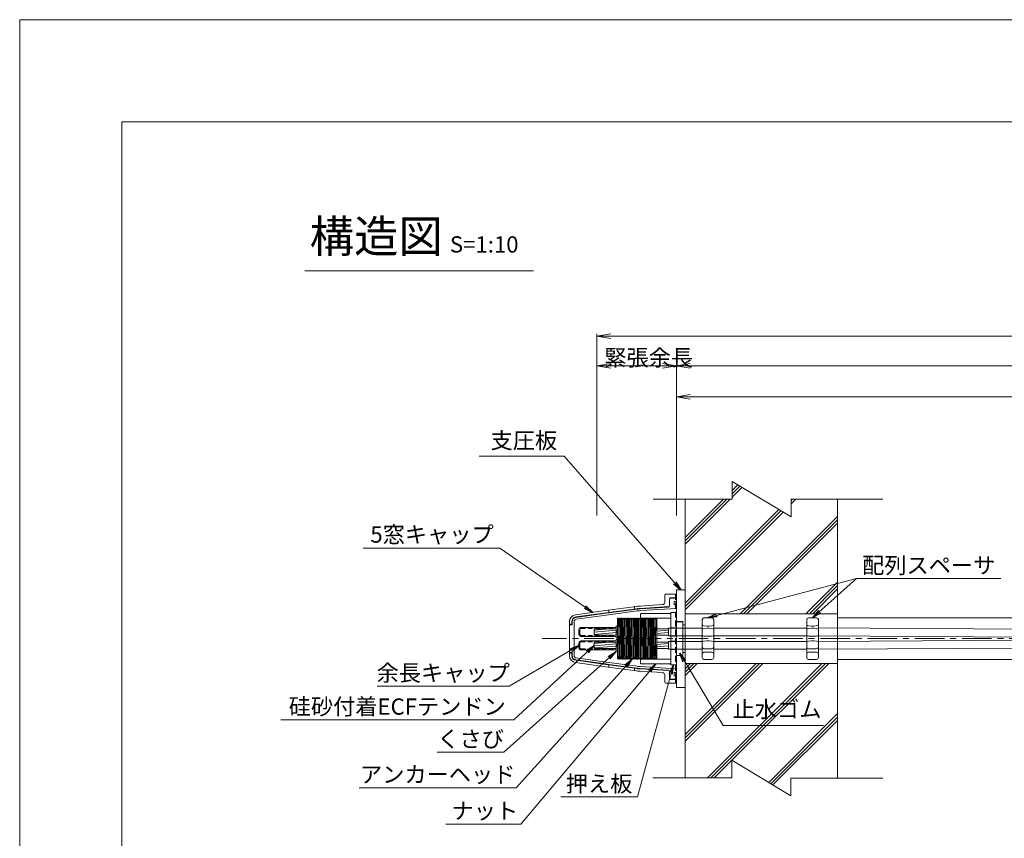
# Model space of a CAD drawing. Units: millimetres. Extents: x 0 to 1297, y 0 to 594.
# Drawn here: x 0 to 212, y 418 to 594 of the extents above; entities that cross this region are included whole.
import ezdxf
from ezdxf.enums import TextEntityAlignment as Align

# ---------------------------------------------------------------- set-up
doc = ezdxf.new("R2010")
doc.units = ezdxf.units.MM
for name, pattern in [('CENTER', [101.6, 63.5, -12.7, 12.7, -12.7]), ('DASHED', [1.5, 1, -0.5]), ('HIDDEN', [19.05, 12.7, -6.35])]:
    doc.linetypes.add(name, pattern=pattern)
doc.layers.get('Defpoints').update_dxf_attribs({"lineweight": 13})
for name, color, linetype, lineweight in [('C-TTL', 2, 'Continuous', 18), ('D-BMK', 2, 'CENTER', 13), ('D-BYP', 5, 'Continuous', 13), ('D-STR', 1, 'Continuous', 18), ('D-STR-DIM', 7, 'Continuous', 13), ('D-STR-HTXT', 7, 'Continuous', 13), ('D-STR-MTXT', 7, 'Continuous', 13), ('D-STR-STR1', 1, 'Continuous', 18), ('D-STR-STR5', 6, 'Continuous', 13), ('D-STR-STR6', 4, 'Continuous', 18), ('D-STR-TXT', 7, 'Continuous', 13), ('D-STR1', 1, 'Continuous', 13), ('D-STR2', 4, 'Continuous', 13)]:
    doc.layers.add(name, color=color, linetype=linetype, lineweight=lineweight)
doc.layers.add('C-TTL2', color=2, linetype='Continuous', lineweight=18, plot=False)
doc.styles.add('MSG', font='MS Gothic.ttf')
doc.styles.get("Standard").update_dxf_attribs({"font": 'arial.ttf'})
doc.styles.add('YOKO_GOTHIC', font='MS Gothic.ttf')
doc.dimstyles.new('DIM5', dxfattribs={"dimscale": 0, "dimtxt": 3.5, "dimasz": 1, "dimexe": 0.5, "dimexo": 0.5, "dimgap": 0.5, "dimtad": 1, "dimdec": 0, "dimlfac": 5, "dimzin": 0, "dimdsep": 46, "dimtxsty": 'MSG', "dimblk": 'ehd5-4 _OPEN', "dimcen": 0.09, "dimclrd": 256, "dimclre": 256, "dimadec": 0, "dimazin": 0, "dimtfac": 1, "dimtdec": 0, "dimtmove": 2, "dimatfit": 3, "dimldrblk": 'ehd5-4 _OPEN', "dimfxl": 1, "dimtolj": 1, "dimtzin": 0, "dimlwd": -1, "dimlwe": -1, "dimarcsym": 0})
pattern_1 = [(5, (-0.6, 0), (-0.0415079, 0.47443772), [])]

# ---------------------------------------------------------------- blocks, each defined once
blk = doc.blocks.new('ehd5-4 _OPEN')
at = {"color": 0, "linetype": 'ByBlock', "lineweight": -2}
for p, q in [((-1, 0.166667), (0, 0)), ((-1, -0.166667), (0, 0)), ((0, 0), (-1, 0))]:
    blk.add_line(p, q, dxfattribs=at)
blk = doc.blocks.new('ehd5-4 conc')
at = {"layer": 'D-BYP', "ltscale": 0.05}
h = blk.add_hatch(dxfattribs=at)
h.set_pattern_fill('JIS_RC_10', color=256)
h.paths.add_polyline_path([(175.96, 490.8), (165.98, 490.81), (165.98, 486.99), (153.28, 494.64), (153.28, 490.82), (143.18, 490.82), (143.18, 466.15), (175.96, 466.15)])
h.paths.add_polyline_path([(175.96, 455.45), (143.18, 455.45), (143.18, 430.82), (153.22, 430.82), (153.22, 434.64), (165.92, 426.99), (165.92, 430.81), (175.96, 430.8)])
for p, q in [((153.28, 494.64), (153.28, 490.82)), ((153.28, 494.64), (165.98, 486.99)), ((136.26, 490.83), (153.28, 490.82)), ((143.18, 490.82), (143.18, 430.8)), ((165.98, 490.81), (185.73, 490.8)), ((165.98, 490.81), (165.98, 486.99)), ((175.96, 490.8), (175.96, 430.8)), ((153.22, 434.64), (153.22, 430.82)), ((153.22, 434.64), (165.92, 426.99)), ((136.2, 430.83), (153.22, 430.82)), ((165.92, 430.81), (185.67, 430.8)), ((165.92, 430.81), (165.92, 426.99))]:
    blk.add_line(p, q, dxfattribs=at)
blk = doc.blocks.new('void90')
at = {"layer": 'D-BYP'}
for p, q in [((175.96, -134.7), (248.06, -134.7)), ((175.96, -143.7), (249.3, -143.7))]:
    blk.add_line(p, q, dxfattribs=at)
blk = doc.blocks.new('com-ah')
at = {"layer": 'D-BMK', "ltscale": 0.1}
blk.add_line((47.3, 471.27), (37.86, 471.27), dxfattribs=at)
at = {"layer": 'D-STR1'}
for p, q in [((38.38, 475.67), (38.37, 475.65)), ((38.37, 467.01), (38.37, 475.65)), ((38.44, 475.67), (38.38, 475.67)), ((38.51, 468.11), (38.38, 475.67)), ((38.52, 475.52), (38.44, 475.67)), ((38.44, 475.67), (38.56, 468.11)), ((38.59, 475.52), (38.52, 475.52)), ((38.68, 475.67), (38.59, 475.52)), ((38.74, 475.67), (38.68, 475.67)), ((38.81, 468.13), (38.68, 475.67)), ((38.82, 475.52), (38.74, 475.67)), ((38.74, 475.67), (38.86, 468.14)), ((38.89, 475.52), (38.82, 475.52)), ((38.98, 475.67), (38.89, 475.52)), ((39.04, 475.67), (38.98, 475.67)), ((39.11, 468.15), (38.98, 475.67)), ((39.12, 475.52), (39.04, 475.67)), ((39.04, 475.67), (39.16, 468.15)), ((39.19, 475.52), (39.12, 475.52)), ((39.28, 475.67), (39.19, 475.52)), ((39.34, 475.67), (39.28, 475.67)), ((39.41, 468.14), (39.28, 475.67)), ((39.42, 475.52), (39.34, 475.67)), ((39.34, 475.67), (39.46, 468.14)), ((39.49, 475.52), (39.42, 475.52)), ((39.58, 475.67), (39.49, 475.52)), ((39.64, 475.67), (39.58, 475.67)), ((39.71, 468.12), (39.58, 475.67)), ((39.72, 475.52), (39.64, 475.67)), ((39.64, 475.67), (39.76, 468.12)), ((39.79, 475.52), (39.72, 475.52)), ((39.88, 475.67), (39.79, 475.52)), ((39.94, 475.67), (39.88, 475.67)), ((40.01, 468.09), (39.88, 475.67)), ((40.02, 475.52), (39.94, 475.67)), ((39.94, 475.67), (40.06, 468.08)), ((40.09, 475.52), (40.02, 475.52)), ((40.18, 475.67), (40.09, 475.52)), ((40.24, 475.67), (40.18, 475.67)), ((40.31, 468.05), (40.18, 475.67)), ((40.32, 475.52), (40.24, 475.67)), ((40.24, 475.67), (40.37, 468.04)), ((40.39, 475.52), (40.32, 475.52)), ((40.48, 475.67), (40.39, 475.52)), ((40.54, 475.67), (40.48, 475.67)), ((40.61, 468), (40.48, 475.67)), ((40.62, 475.52), (40.54, 475.67)), ((40.54, 475.67), (40.67, 467.99)), ((40.69, 475.52), (40.62, 475.52)), ((40.78, 475.67), (40.69, 475.52)), ((40.84, 475.67), (40.78, 475.67)), ((40.91, 467.94), (40.78, 475.67)), ((40.92, 475.52), (40.84, 475.67)), ((40.84, 475.67), (40.97, 467.93)), ((40.99, 475.52), (40.92, 475.52)), ((41.08, 475.67), (40.99, 475.52)), ((41.14, 475.67), (41.08, 475.67)), ((41.21, 467.88), (41.08, 475.67)), ((41.22, 475.52), (41.14, 475.67)), ((41.14, 475.67), (41.27, 467.87)), ((41.29, 475.52), (41.22, 475.52)), ((41.38, 475.67), (41.29, 475.52)), ((41.44, 475.67), (41.38, 475.67)), ((41.51, 467.82), (41.38, 475.67)), ((41.52, 475.52), (41.44, 475.67)), ((41.44, 475.67), (41.57, 467.81)), ((41.59, 475.52), (41.52, 475.52)), ((41.68, 475.67), (41.59, 475.52)), ((41.74, 475.67), (41.68, 475.67)), ((41.81, 467.76), (41.68, 475.67)), ((41.82, 475.52), (41.74, 475.67)), ((41.74, 475.67), (41.87, 467.75)), ((41.89, 475.52), (41.82, 475.52)), ((41.98, 475.67), (41.89, 475.52)), ((42.04, 475.67), (41.98, 475.67)), ((42.11, 467.7), (41.98, 475.67)), ((42.12, 475.52), (42.04, 475.67)), ((42.04, 475.67), (42.17, 467.69)), ((42.19, 475.52), (42.12, 475.52)), ((42.28, 475.67), (42.19, 475.52)), ((42.34, 475.67), (42.28, 475.67)), ((42.41, 467.65), (42.28, 475.67)), ((42.42, 475.52), (42.34, 475.67)), ((42.34, 475.67), (42.47, 467.64)), ((42.49, 475.52), (42.42, 475.52)), ((42.58, 475.67), (42.49, 475.52)), ((42.64, 475.67), (42.58, 475.67)), ((42.71, 467.61), (42.58, 475.67)), ((42.72, 475.52), (42.64, 475.67)), ((42.64, 475.67), (42.77, 467.6)), ((42.79, 475.52), (42.72, 475.52)), ((42.88, 475.67), (42.79, 475.52)), ((42.94, 475.67), (42.88, 475.67)), ((43.02, 467.57), (42.88, 475.67)), ((43.02, 475.52), (42.94, 475.67)), ((42.94, 475.67), (43.07, 467.57)), ((43.09, 475.52), (43.02, 475.52)), ((43.18, 475.67), (43.09, 475.52)), ((43.24, 475.67), (43.18, 475.67)), ((43.32, 467.55), (43.18, 475.67)), ((43.32, 475.52), (43.24, 475.67)), ((43.24, 475.67), (43.37, 467.55)), ((43.39, 475.52), (43.32, 475.52)), ((43.48, 475.67), (43.39, 475.52)), ((43.54, 475.67), (43.48, 475.67)), ((43.62, 467.54), (43.48, 475.67)), ((43.62, 475.52), (43.54, 475.67)), ((43.54, 475.67), (43.67, 467.54)), ((43.69, 475.52), (43.62, 475.52)), ((43.78, 475.67), (43.69, 475.52)), ((43.92, 467.55), (43.78, 475.67)), ((43.84, 475.67), (43.78, 475.67)), ((43.84, 475.67), (43.97, 467.55)), ((43.92, 475.52), (43.84, 475.67)), ((43.99, 475.52), (43.92, 475.52)), ((44.08, 475.67), (43.99, 475.52)), ((44.14, 475.67), (44.08, 475.67)), ((44.22, 467.57), (44.08, 475.67)), ((44.22, 475.52), (44.14, 475.67)), ((44.14, 475.67), (44.27, 467.58)), ((44.29, 475.52), (44.22, 475.52)), ((44.38, 475.67), (44.29, 475.52)), ((44.44, 475.67), (44.38, 475.67)), ((44.51, 467.6), (44.38, 475.67)), ((44.52, 475.52), (44.44, 475.67)), ((44.44, 475.67), (44.57, 467.61)), ((44.59, 475.52), (44.52, 475.52)), ((44.68, 475.67), (44.59, 475.52)), ((44.74, 475.67), (44.68, 475.67)), ((44.81, 467.64), (44.68, 475.67)), ((44.82, 475.52), (44.74, 475.67)), ((44.74, 475.67), (44.87, 467.65)), ((44.89, 475.52), (44.82, 475.52)), ((44.98, 475.67), (44.89, 475.52)), ((45.04, 475.67), (44.98, 475.67)), ((45.11, 467.69), (44.98, 475.67)), ((45.12, 475.52), (45.04, 475.67)), ((45.04, 475.67), (45.17, 467.7)), ((45.19, 475.52), (45.12, 475.52)), ((45.28, 475.67), (45.19, 475.52)), ((45.34, 475.67), (45.28, 475.67)), ((45.41, 467.75), (45.28, 475.67)), ((45.42, 475.52), (45.34, 475.67)), ((45.34, 475.67), (45.47, 467.76)), ((45.49, 475.52), (45.42, 475.52)), ((45.58, 475.67), (45.49, 475.52)), ((45.64, 475.67), (45.58, 475.67)), ((45.71, 467.82), (45.58, 475.67)), ((45.72, 475.52), (45.64, 475.67)), ((45.64, 475.67), (45.77, 467.83)), ((45.79, 475.52), (45.72, 475.52)), ((45.88, 475.67), (45.79, 475.52)), ((45.94, 475.67), (45.88, 475.67)), ((46.01, 467.89), (45.88, 475.67)), ((46.02, 475.52), (45.94, 475.67)), ((45.94, 475.67), (46.07, 467.9)), ((46.09, 475.52), (46.02, 475.52)), ((46.18, 475.67), (46.09, 475.52)), ((46.24, 475.67), (46.18, 475.67)), ((46.31, 467.97), (46.18, 475.67)), ((46.32, 475.52), (46.24, 475.67)), ((46.24, 475.67), (46.37, 467.98)), ((46.39, 475.52), (46.32, 475.52)), ((46.48, 475.67), (46.39, 475.52)), ((46.54, 475.67), (46.48, 475.67)), ((46.61, 468.05), (46.48, 475.67)), ((46.62, 475.52), (46.54, 475.67)), ((46.54, 475.67), (46.66, 468.06)), ((46.69, 475.52), (46.62, 475.52)), ((46.78, 475.67), (46.69, 475.52)), ((46.84, 475.67), (46.78, 475.67)), ((46.87, 470.13), (46.78, 475.67)), ((46.87, 475.6), (46.84, 475.67)), ((46.84, 475.67), (46.87, 473.52)), ((46.87, 467.02), (46.87, 475.6)), ((38.37, 467.02), (38.37, 467.01)), ((38.44, 467.02), (38.37, 467.02)), ((38.53, 466.87), (38.44, 467.02)), ((38.53, 466.87), (38.51, 468.11)), ((38.59, 466.87), (38.53, 466.87)), ((38.56, 468.11), (38.59, 466.87)), ((38.67, 467.02), (38.59, 466.87)), ((38.74, 467.02), (38.67, 467.02)), ((38.83, 466.87), (38.74, 467.02)), ((38.83, 466.87), (38.81, 468.13)), ((38.89, 466.87), (38.83, 466.87)), ((38.86, 468.14), (38.89, 466.87)), ((38.97, 467.02), (38.89, 466.87)), ((39.04, 467.02), (38.97, 467.02)), ((39.13, 466.87), (39.04, 467.02)), ((39.13, 466.87), (39.11, 468.15)), ((39.19, 466.87), (39.13, 466.87)), ((39.16, 468.15), (39.19, 466.87)), ((39.27, 467.02), (39.19, 466.87)), ((39.34, 467.02), (39.27, 467.02)), ((39.43, 466.87), (39.34, 467.02)), ((39.43, 466.87), (39.41, 468.14)), ((39.49, 466.87), (39.43, 466.87)), ((39.46, 468.14), (39.49, 466.87)), ((39.57, 467.02), (39.49, 466.87)), ((39.64, 467.02), (39.57, 467.02)), ((39.73, 466.87), (39.64, 467.02)), ((39.73, 466.87), (39.71, 468.12)), ((39.79, 466.87), (39.73, 466.87)), ((39.76, 468.12), (39.79, 466.87)), ((39.87, 467.02), (39.79, 466.87)), ((39.94, 467.02), (39.87, 467.02)), ((40.03, 466.87), (39.94, 467.02)), ((40.03, 466.87), (40.01, 468.09)), ((40.09, 466.87), (40.03, 466.87)), ((40.06, 468.08), (40.09, 466.87)), ((40.17, 467.02), (40.09, 466.87)), ((40.24, 467.02), (40.17, 467.02)), ((40.33, 466.87), (40.24, 467.02)), ((40.33, 466.87), (40.31, 468.05)), ((40.39, 466.87), (40.33, 466.87)), ((40.37, 468.04), (40.39, 466.87)), ((40.47, 467.02), (40.39, 466.87)), ((40.54, 467.02), (40.47, 467.02)), ((40.63, 466.87), (40.54, 467.02)), ((40.63, 466.87), (40.61, 468)), ((40.69, 466.87), (40.63, 466.87)), ((40.67, 467.99), (40.69, 466.87)), ((40.77, 467.02), (40.69, 466.87)), ((40.84, 467.02), (40.77, 467.02)), ((40.93, 466.87), (40.84, 467.02)), ((40.93, 466.87), (40.91, 467.94)), ((40.99, 466.87), (40.93, 466.87)), ((40.97, 467.93), (40.99, 466.87)), ((41.07, 467.02), (40.99, 466.87)), ((41.14, 467.02), (41.07, 467.02)), ((41.23, 466.87), (41.14, 467.02)), ((41.23, 466.87), (41.21, 467.88)), ((41.29, 466.87), (41.23, 466.87)), ((41.27, 467.87), (41.29, 466.87)), ((41.37, 467.02), (41.29, 466.87)), ((41.44, 467.02), (41.37, 467.02)), ((41.53, 466.87), (41.44, 467.02)), ((41.53, 466.87), (41.51, 467.82)), ((41.59, 466.87), (41.53, 466.87)), ((41.57, 467.81), (41.59, 466.87)), ((41.67, 467.02), (41.59, 466.87)), ((41.74, 467.02), (41.67, 467.02)), ((41.83, 466.87), (41.74, 467.02)), ((41.83, 466.87), (41.81, 467.76)), ((41.89, 466.87), (41.83, 466.87)), ((41.87, 467.75), (41.89, 466.87)), ((41.97, 467.02), (41.89, 466.87)), ((42.04, 467.02), (41.97, 467.02)), ((42.13, 466.87), (42.04, 467.02)), ((42.13, 466.87), (42.11, 467.7)), ((42.19, 466.87), (42.13, 466.87)), ((42.17, 467.69), (42.19, 466.87)), ((42.27, 467.02), (42.19, 466.87)), ((42.34, 467.02), (42.27, 467.02)), ((42.43, 466.87), (42.34, 467.02)), ((42.43, 466.87), (42.41, 467.65)), ((42.49, 466.87), (42.43, 466.87)), ((42.47, 467.64), (42.49, 466.87)), ((42.57, 467.02), (42.49, 466.87)), ((42.64, 467.02), (42.57, 467.02)), ((42.73, 466.87), (42.64, 467.02)), ((42.73, 466.87), (42.71, 467.61)), ((42.79, 466.87), (42.73, 466.87)), ((42.77, 467.6), (42.79, 466.87)), ((42.87, 467.02), (42.79, 466.87)), ((42.94, 467.02), (42.87, 467.02)), ((43.03, 466.87), (42.94, 467.02)), ((43.03, 466.87), (43.02, 467.57)), ((43.09, 466.87), (43.03, 466.87)), ((43.07, 467.57), (43.09, 466.87)), ((43.17, 467.02), (43.09, 466.87)), ((43.24, 467.02), (43.17, 467.02)), ((43.33, 466.87), (43.24, 467.02)), ((43.33, 466.87), (43.32, 467.55)), ((43.39, 466.87), (43.33, 466.87)), ((43.37, 467.55), (43.39, 466.87)), ((43.47, 467.02), (43.39, 466.87)), ((43.54, 467.02), (43.47, 467.02)), ((43.63, 466.87), (43.54, 467.02)), ((43.63, 466.87), (43.62, 467.54)), ((43.69, 466.87), (43.63, 466.87)), ((43.67, 467.54), (43.69, 466.87)), ((43.77, 467.02), (43.69, 466.87)), ((43.84, 467.02), (43.77, 467.02)), ((43.93, 466.87), (43.84, 467.02)), ((43.93, 466.87), (43.92, 467.55)), ((43.99, 466.87), (43.93, 466.87)), ((43.97, 467.55), (43.99, 466.87)), ((44.07, 467.02), (43.99, 466.87)), ((44.14, 467.02), (44.07, 467.02)), ((44.23, 466.87), (44.14, 467.02)), ((44.23, 466.87), (44.22, 467.57)), ((44.29, 466.87), (44.23, 466.87)), ((44.27, 467.58), (44.29, 466.87)), ((44.37, 467.02), (44.29, 466.87)), ((44.44, 467.02), (44.37, 467.02)), ((44.53, 466.87), (44.44, 467.02)), ((44.53, 466.87), (44.51, 467.6)), ((44.59, 466.87), (44.53, 466.87)), ((44.57, 467.61), (44.59, 466.87)), ((44.67, 467.02), (44.59, 466.87)), ((44.74, 467.02), (44.67, 467.02)), ((44.83, 466.87), (44.74, 467.02)), ((44.83, 466.87), (44.81, 467.64)), ((44.89, 466.87), (44.83, 466.87)), ((44.87, 467.65), (44.89, 466.87)), ((44.97, 467.02), (44.89, 466.87)), ((45.04, 467.02), (44.97, 467.02)), ((45.13, 466.87), (45.04, 467.02)), ((45.13, 466.87), (45.11, 467.69)), ((45.19, 466.87), (45.13, 466.87)), ((45.17, 467.7), (45.19, 466.87)), ((45.27, 467.02), (45.19, 466.87)), ((45.34, 467.02), (45.27, 467.02)), ((45.43, 466.87), (45.34, 467.02)), ((45.43, 466.87), (45.41, 467.75)), ((45.49, 466.87), (45.43, 466.87)), ((45.47, 467.76), (45.49, 466.87)), ((45.57, 467.02), (45.49, 466.87)), ((45.64, 467.02), (45.57, 467.02)), ((45.73, 466.87), (45.64, 467.02)), ((45.73, 466.87), (45.71, 467.82)), ((45.79, 466.87), (45.73, 466.87)), ((45.77, 467.83), (45.79, 466.87)), ((45.87, 467.02), (45.79, 466.87)), ((45.94, 467.02), (45.87, 467.02)), ((46.03, 466.87), (45.94, 467.02)), ((46.03, 466.87), (46.01, 467.89)), ((46.09, 466.87), (46.03, 466.87)), ((46.07, 467.9), (46.09, 466.87)), ((46.17, 467.02), (46.09, 466.87)), ((46.24, 467.02), (46.17, 467.02)), ((46.33, 466.87), (46.24, 467.02)), ((46.33, 466.87), (46.31, 467.97)), ((46.39, 466.87), (46.33, 466.87)), ((46.37, 467.98), (46.39, 466.87)), ((46.47, 467.02), (46.39, 466.87)), ((46.54, 467.02), (46.47, 467.02)), ((46.63, 466.87), (46.54, 467.02)), ((46.63, 466.87), (46.61, 468.05)), ((46.69, 466.87), (46.63, 466.87)), ((46.66, 468.06), (46.69, 466.87)), ((46.77, 467.02), (46.69, 466.87)), ((46.87, 467.02), (46.77, 467.02))]:
    blk.add_line(p, q, dxfattribs=at)
blk.add_point((46.62, 475.47), dxfattribs=at)
blk.add_point((46.62, 475.47), dxfattribs=at)
blk.add_point((46.62, 475.47), dxfattribs=at)
blk.add_point((46.62, 475.47), dxfattribs=at)
blk = doc.blocks.new('ehd5-4 sec ar')
at = {"layer": 'D-STR1'}
for p, q in [((121.24, 406.63), (121.14, 406.53)), ((121.14, 406.53), (121.14, 395.93)), ((121.14, 405.63), (127.64, 405.63)), ((121.24, 406.63), (127.54, 406.63)), ((127.64, 406.53), (127.54, 406.63)), ((127.64, 406.53), (127.64, 395.93)), ((121.14, 396.83), (127.64, 396.83)), ((121.14, 395.93), (121.24, 395.83)), ((121.24, 395.83), (127.54, 395.83)), ((127.64, 395.93), (127.54, 395.83))]:
    blk.add_line(p, q, dxfattribs=at)
blk.add_point((121.14, 395.92), dxfattribs=at)
blk.add_point((121.14, 395.92), dxfattribs=at)
blk.add_point((121.14, 395.92), dxfattribs=at)
blk.add_point((121.14, 395.92), dxfattribs=at)
blk = doc.blocks.new('gsdfh')
at = {"layer": 'D-STR1', "transparency": 33554687}
for p, q in [((190.08, 452.02), (191.98, 452.02)), ((190.08, 431.02), (190.08, 452.02)), ((191.98, 452.02), (191.98, 431.02)), ((190.08, 445.17), (191.43, 445.17)), ((191.43, 437.87), (191.43, 445.17)), ((191.43, 444.52), (191.98, 444.52)), ((191.43, 438.52), (191.98, 438.52)), ((190.08, 437.87), (191.43, 437.87)), ((191.98, 431.02), (190.08, 431.02))]:
    blk.add_line(p, q, dxfattribs=at)
blk = doc.blocks.new('fkjasd')
at = {"layer": 'D-STR1', "transparency": 33554687}
for p, q in [((189.8, 444.25), (191.15, 444.25)), ((189.8, 444.25), (189.8, 436.95)), ((191.15, 444.25), (191.15, 436.95)), ((189.8, 436.95), (191.15, 436.95))]:
    blk.add_line(p, q, dxfattribs=at)
at = {"layer": 'D-STR1'}
for p, q in [((191.15, 442.88), (189.8, 442.83)), ((189.8, 442.83), (189.8, 441.28)), ((191.15, 442.88), (191.15, 441.23)), ((189.8, 441.28), (191.15, 441.23)), ((191.15, 439.98), (189.8, 439.93)), ((189.8, 439.93), (189.8, 438.38)), ((191.15, 439.98), (191.15, 438.33)), ((189.8, 438.38), (191.15, 438.33))]:
    blk.add_line(p, q, dxfattribs=at)
blk = doc.blocks.new('com-forecap')
at = {"layer": 'D-STR-STR1'}
for p, q in [((81.7, 469.63), (81.7, 470.73)), ((82.12, 471.15), (89.7, 471.15)), ((89.7, 469.21), (89.7, 471.15)), ((82.12, 469.21), (89.7, 469.21))]:
    blk.add_line(p, q, dxfattribs=at)
at = {"layer": 'D-STR-STR1', "linetype": 'DASHED'}
for p, q in [((81.92, 469.63), (81.92, 470.73)), ((82.12, 470.93), (89.7, 470.93)), ((82.12, 469.43), (89.7, 469.43))]:
    blk.add_line(p, q, dxfattribs=at)
at = {"layer": 'D-STR-STR1'}
for centre, start, end in [((82.12, 470.73), 90, 180), ((82.12, 469.63), 180, 270)]:
    blk.add_arc(centre, 0.42, start, end, dxfattribs=at)
at = {"layer": 'D-STR-STR1', "linetype": 'DASHED'}
for centre, start, end in [((82.12, 470.73), 90, 180), ((82.12, 469.63), 180, 270)]:
    blk.add_arc(centre, 0.2, start, end, dxfattribs=at)
blk = doc.blocks.new('com-arrsp')
at = {"layer": 'D-STR'}
for p, q in [((170.62, 416.2), (170.62, 408.02)), ((171.62, 416.61), (171.01, 416.6)), ((171.62, 416.61), (172.12, 416.61)), ((172.12, 416.61), (172.72, 416.6)), ((173.12, 416.2), (173.12, 408.02)), ((171.62, 414.83), (171.01, 414.84)), ((171.62, 414.33), (171.01, 414.31)), ((171.62, 414.83), (172.12, 414.83)), ((171.62, 414.33), (172.12, 414.33)), ((172.12, 414.83), (172.72, 414.84)), ((172.12, 414.33), (172.72, 414.31)), ((171.62, 412.61), (171.01, 412.62)), ((171.62, 411.61), (171.01, 411.6)), ((171.62, 412.61), (172.12, 412.61)), ((171.62, 411.61), (172.12, 411.61)), ((172.12, 412.61), (172.72, 412.62)), ((172.12, 411.61), (172.72, 411.6)), ((171.62, 409.9), (171.01, 409.91)), ((171.62, 409.2), (171.01, 409.19)), ((171.62, 409.9), (172.12, 409.9)), ((171.62, 409.2), (172.12, 409.2)), ((172.12, 409.9), (172.72, 409.91)), ((172.12, 409.2), (172.72, 409.19)), ((171.62, 407.61), (171.01, 407.62)), ((171.62, 407.61), (172.12, 407.61)), ((172.12, 407.61), (172.72, 407.62))]:
    blk.add_line(p, q, dxfattribs=at)
for centre, start, end in [((171.02, 416.2), 91, 180), ((171.02, 415.24), 180, 269), ((172.72, 416.2), 0, 89), ((172.72, 415.24), 271, 0), ((171.02, 413.92), 91, 180), ((172.72, 413.92), 0, 89), ((171.02, 413.02), 180, 269), ((171.02, 411.2), 91, 180), ((172.72, 413.02), 271, 0), ((172.72, 411.2), 0, 89), ((171.02, 410.31), 180, 269), ((171.02, 408.79), 91, 180), ((172.72, 410.31), 271, 0), ((172.72, 408.79), 0, 89), ((171.02, 408.02), 180, 269), ((172.72, 408.02), 271, 0)]:
    blk.add_arc(centre, 0.4, start, end, dxfattribs=at)
blk = doc.blocks.new('safegrea')
at = {"layer": 'D-STR1', "transparency": 33554687}
for p, q in [((184.87, 447.55), (184.87, 436.25)), ((184.87, 447.55), (186.07, 447.55)), ((186.07, 436.25), (186.07, 447.55)), ((184.87, 444.25), (186.07, 444.25)), ((184.87, 442.45), (186.07, 442.45)), ((184.87, 441.35), (186.07, 441.35)), ((184.87, 439.55), (186.07, 439.55)), ((184.87, 436.25), (186.07, 436.25))]:
    blk.add_line(p, q, dxfattribs=at)
blk = doc.blocks.new('sfaf53d')
at = {"layer": 'D-STR1', "transparency": 33554687}
for p, q in [((141.08, 470.4), (138.98, 470.4)), ((141.08, 470), (141.08, 470.4)), ((141.08, 469.6), (141.08, 470.4)), ((138.78, 470.1), (138.78, 470.2)), ((138.78, 470.2), (138.78, 468.62)), ((139.78, 469.4), (139.78, 467.9)), ((141.08, 469.6), (139.98, 469.6)), ((119.58, 465.95), (126.06, 466.84)), ((126.13, 466.35), (119.65, 465.46)), ((126.06, 466.84), (132.69, 467.74)), ((132.76, 467.25), (126.13, 466.35)), ((126.78, 466.84), (126.68, 466.93)), ((126.68, 466.42), (126.78, 466.54)), ((126.78, 466.54), (126.78, 466.84)), ((132.28, 467.59), (132.38, 467.7)), ((132.28, 467.28), (132.28, 467.59)), ((132.38, 467.2), (132.28, 467.28)), ((133.5, 467.82), (138.31, 468.12)), ((139.59, 467.7), (133.53, 467.32)), ((118.28, 464), (118.28, 464.46)), ((118.28, 464), (118.28, 463.7)), ((118.78, 464.47), (118.78, 464)), ((118.78, 464), (118.78, 463.8)), ((118.68, 463.9), (118.38, 463.9)), ((118.28, 457.6), (118.28, 457.9)), ((118.28, 457.6), (118.28, 457.14)), ((118.68, 457.7), (118.38, 457.7)), ((118.78, 457.6), (118.78, 457.8)), ((118.78, 457.14), (118.78, 457.6)), ((119.58, 455.66), (126.06, 454.76)), ((126.13, 455.26), (119.65, 456.15)), ((126.06, 454.76), (132.69, 453.86)), ((132.76, 454.36), (126.13, 455.26)), ((126.68, 455.18), (126.78, 455.07)), ((126.78, 454.76), (126.68, 454.68)), ((126.78, 455.07), (126.78, 454.76)), ((132.38, 454.41), (132.28, 454.32)), ((132.28, 454.32), (132.28, 454.02)), ((132.28, 454.02), (132.38, 453.9)), ((133.5, 453.78), (138.31, 453.48)), ((139.59, 453.91), (133.53, 454.28)), ((139.78, 452.2), (139.78, 453.71)), ((138.78, 451.4), (138.78, 452.99)), ((138.78, 451.5), (138.78, 451.4)), ((141.08, 452), (139.98, 452)), ((141.08, 452), (141.08, 451.2)), ((141.08, 451.6), (141.08, 451.2)), ((141.08, 451.2), (138.98, 451.2))]:
    blk.add_line(p, q, dxfattribs=at)
at = {"layer": 'D-STR1', "linetype": 'HIDDEN', "ltscale": 0.1, "transparency": 33554687}
blk.add_line((141.08, 452), (141.08, 469.6), dxfattribs=at)
at = {"layer": 'D-STR1', "transparency": 33554687}
for centre, radius, start, end in [((138.98, 470.2), 0.2, 90, 180), ((138.28, 468.62), 0.5, 273.5318, 0), ((139.98, 469.4), 0.2, 90, 180), ((134.17, 456.84), 11, 93.5324, 97.7289), ((134.17, 456.84), 10.5, 93.5326, 97.7287), ((139.58, 467.9), 0.2, 273.5326, 0), ((119.78, 464.46), 1.5, 97.8857, 180), ((118.38, 464), 0.1, 180, 270), ((118.68, 464), 0.1, 270, 0), ((119.78, 464.47), 1, 97.8392, 180), ((118.38, 457.6), 0.1, 90, 180), ((118.68, 457.6), 0.1, 0, 90), ((119.78, 457.14), 1.5, 180, 262.1143), ((119.78, 457.14), 1, 180, 262.1608), ((134.17, 464.76), 11, 262.2711, 266.4676), ((134.17, 464.76), 10.5, 262.2713, 266.4674), ((138.28, 452.99), 0.5, 0, 86.4682), ((139.58, 453.71), 0.2, 0, 86.4674), ((138.98, 451.4), 0.2, 180, 270), ((139.98, 452.2), 0.2, 180, 270)]:
    blk.add_arc(centre, radius, start, end, dxfattribs=at)
at = {"layer": 'D-STR2', "transparency": 33554687}
for p, q in [((139.78, 469.3), (139.78, 467.8)), ((141.28, 469.5), (139.98, 469.5)), ((140.82, 468.05), (140.82, 468.8)), ((140.82, 468.8), (141.28, 468.8)), ((141.28, 468.8), (141.28, 469.5)), ((141.28, 469.5), (141.28, 452.1)), ((141.28, 468.05), (140.82, 468.05)), ((141.28, 467.3), (141.28, 468.05)), ((139.78, 452.3), (139.78, 453.81)), ((141.28, 453.55), (140.82, 453.55)), ((140.82, 453.55), (140.82, 452.8)), ((141.28, 454.3), (141.28, 453.55)), ((141.28, 452.1), (139.98, 452.1)), ((140.82, 452.8), (141.28, 452.8)), ((141.28, 452.8), (141.28, 452.1))]:
    blk.add_line(p, q, dxfattribs=at)
at = {"layer": 'D-STR2', "ltscale": 0.1, "transparency": 33554687}
for p, q in [((119.66, 465.36), (126.13, 466.25)), ((126.13, 466.25), (126.78, 466.34)), ((132.82, 466.75), (126.18, 465.85)), ((132.28, 467.08), (126.78, 466.34)), ((132.28, 467.08), (132.77, 467.15)), ((132.28, 467.08), (132.77, 467.15)), ((133.18, 466.8), (132.82, 466.75)), ((133, 466.77), (132.82, 466.75)), ((133.55, 466.83), (133.37, 466.81)), ((133.52, 467.22), (139.59, 467.6)), ((141.28, 467.3), (133.55, 466.83)), ((118.88, 463.9), (118.88, 464.47)), ((119.28, 464.47), (119.28, 460.8)), ((126.18, 465.85), (119.71, 464.96)), ((118.28, 460.8), (118.28, 463.7)), ((118.38, 463.8), (118.78, 463.8)), ((118.28, 460.8), (118.28, 457.9)), ((119.28, 457.14), (119.28, 460.8)), ((118.38, 457.8), (118.78, 457.8)), ((118.88, 457.7), (118.88, 457.14)), ((119.66, 456.25), (126.13, 455.36)), ((126.18, 455.75), (119.71, 456.64)), ((132.82, 454.85), (126.18, 455.75)), ((126.13, 455.36), (126.78, 455.27)), ((132.28, 454.52), (126.78, 455.27)), ((132.28, 454.52), (132.77, 454.46)), ((132.28, 454.52), (132.77, 454.46)), ((133, 454.83), (132.82, 454.85)), ((133.55, 454.78), (133.37, 454.79)), ((133.55, 454.78), (133.37, 454.79)), ((133.52, 454.38), (139.59, 454.01)), ((141.28, 454.3), (133.55, 454.78))]:
    blk.add_line(p, q, dxfattribs=at)
at = {"layer": 'D-STR2', "transparency": 33554687}
for centre, start, end in [((139.98, 469.3), 90, 180), ((139.98, 452.3), 180, 270)]:
    blk.add_arc(centre, 0.2, start, end, dxfattribs=at)
at = {"layer": 'D-STR2', "ltscale": 0.1, "transparency": 33554687}
for centre, radius, start, end in [((134.16, 456.84), 10.4, 93.5326, 97.7287), ((134.17, 456.84), 10, 94.5895, 96.6806), ((139.58, 467.8), 0.2, 273.5326, 0), ((119.78, 464.47), 0.9, 97.8392, 180), ((119.78, 464.47), 0.5, 97.8388, 180), ((118.38, 463.7), 0.1, 90, 180), ((118.78, 463.9), 0.1, 270, 0), ((118.38, 457.9), 0.1, 180, 270), ((118.78, 457.7), 0.1, 0, 90), ((119.78, 457.14), 0.9, 180, 262.1608), ((119.78, 457.14), 0.5, 180, 262.1612), ((134.16, 464.76), 10.4, 262.2713, 266.4674), ((134.17, 464.76), 10, 263.3194, 265.4105), ((139.58, 453.81), 0.2, 0, 86.4674)]:
    blk.add_arc(centre, radius, start, end, dxfattribs=at)
blk = doc.blocks.new('*D145')
at = {"layer": 'D-STR-TXT', "transparency": 16777216}
for p, q in [((141.28, 487.3), (141.28, 513.35)), ((144.28, 512.85), (459.48, 512.85)), ((462.48, 487.3), (462.48, 513.35))]:
    blk.add_line(p, q, dxfattribs=at)
at = {"layer": 'Defpoints', "color": 0, "transparency": 16777216}
for p in [(462.48, 512.85), (141.28, 486.8), (462.48, 486.8)]:
    blk.add_point(p, dxfattribs=at)
at = {"layer": 'D-STR-TXT', "transparency": 16777216, "xscale": 3, "yscale": 3, "zscale": 3, "rotation": 180}
blk.add_blockref('ehd5-4 _OPEN', (141.28, 512.85), dxfattribs=at)
at = {"layer": 'D-STR-TXT', "transparency": 16777216, "xscale": 3, "yscale": 3, "zscale": 3}
blk.add_blockref('ehd5-4 _OPEN', (462.48, 512.85), dxfattribs=at)
at = {"layer": 'D-STR-TXT', "color": 0, "transparency": 16777216, "insert": (301.88, 515.11), "char_height": 3.5, "attachment_point": 5, "style": 'MSG'}
blk.add_mtext('\\A1;\u3000', dxfattribs=at)
blk = doc.blocks.new('*D148')
at = {"layer": 'D-STR-TXT', "transparency": 16777216}
for p, q in [((141.28, 487.3), (141.28, 519.99)), ((144.28, 519.49), (704.48, 519.49)), ((707.48, 487.3), (707.48, 519.99))]:
    blk.add_line(p, q, dxfattribs=at)
at = {"layer": 'Defpoints', "color": 0, "transparency": 16777216}
for p in [(707.48, 519.49), (141.28, 486.8), (707.48, 486.8)]:
    blk.add_point(p, dxfattribs=at)
at = {"layer": 'D-STR-TXT', "transparency": 16777216, "xscale": 3, "yscale": 3, "zscale": 3, "rotation": 180}
blk.add_blockref('ehd5-4 _OPEN', (141.28, 519.49), dxfattribs=at)
at = {"layer": 'D-STR-TXT', "transparency": 16777216, "xscale": 3, "yscale": 3, "zscale": 3}
blk.add_blockref('ehd5-4 _OPEN', (707.48, 519.49), dxfattribs=at)
at = {"layer": 'D-STR-TXT', "color": 0, "transparency": 16777216, "insert": (424.38, 521.75), "char_height": 3.5, "attachment_point": 5, "style": 'MSG'}
blk.add_mtext('\\A1;\u3000', dxfattribs=at)
blk = doc.blocks.new('*D149')
at = {"layer": 'D-STR-TXT', "transparency": 16777216}
for p, q in [((124.18, 487.3), (124.18, 520.01)), ((127.18, 519.51), (138.28, 519.51)), ((141.28, 487.3), (141.28, 520.01))]:
    blk.add_line(p, q, dxfattribs=at)
at = {"layer": 'Defpoints', "color": 0, "transparency": 16777216}
for p in [(141.28, 519.51), (124.18, 486.8), (141.28, 486.8)]:
    blk.add_point(p, dxfattribs=at)
at = {"layer": 'D-STR-TXT', "transparency": 16777216, "xscale": 3, "yscale": 3, "zscale": 3, "rotation": 180}
blk.add_blockref('ehd5-4 _OPEN', (124.18, 519.51), dxfattribs=at)
at = {"layer": 'D-STR-TXT', "transparency": 16777216, "xscale": 3, "yscale": 3, "zscale": 3}
blk.add_blockref('ehd5-4 _OPEN', (141.28, 519.51), dxfattribs=at)
at = {"layer": 'D-STR-TXT', "color": 0, "transparency": 16777216, "insert": (132.73, 521.77), "char_height": 3.5, "attachment_point": 5, "style": 'MSG'}
blk.add_mtext('\\A1;\u3000', dxfattribs=at)
blk = doc.blocks.new('*D150')
at = {"layer": 'D-STR-TXT', "transparency": 16777216}
for p, q in [((124.18, 487.3), (124.18, 526.39)), ((127.18, 525.89), (729.48, 525.89)), ((732.48, 487.3), (732.48, 526.39))]:
    blk.add_line(p, q, dxfattribs=at)
at = {"layer": 'Defpoints', "color": 0, "transparency": 16777216}
for p in [(732.48, 525.89), (124.18, 486.8), (732.48, 486.8)]:
    blk.add_point(p, dxfattribs=at)
at = {"layer": 'D-STR-TXT', "transparency": 16777216, "xscale": 3, "yscale": 3, "zscale": 3, "rotation": 180}
blk.add_blockref('ehd5-4 _OPEN', (124.18, 525.89), dxfattribs=at)
at = {"layer": 'D-STR-TXT', "transparency": 16777216, "xscale": 3, "yscale": 3, "zscale": 3}
blk.add_blockref('ehd5-4 _OPEN', (732.48, 525.89), dxfattribs=at)
at = {"layer": 'D-STR-TXT', "color": 0, "transparency": 16777216, "insert": (428.33, 528.15), "char_height": 3.5, "attachment_point": 5, "style": 'MSG'}
blk.add_mtext('\\A1;\u3000', dxfattribs=at)

msp = doc.modelspace()

# ---------------------------------------------------------------- hatches: boundary and pattern name
at = {"layer": 'D-STR-STR5'}
h = msp.add_hatch(dxfattribs=at)
h.set_pattern_fill('ANSI31', color=256, scale=0.15, angle=320)
h.set_pattern_definition([(5, (-0.6, 1.45), (-0.0415079, 0.47443772), [])])
h.paths.add_polyline_path([(128.315, 462.938), (123.581, 462.938), (123.581, 461.568), (128.315, 461.568), (128.315, 462.209), (128.581, 462.209), (128.581, 462.297), (128.315, 462.297)])
h = msp.add_hatch(dxfattribs=at)
h.set_pattern_fill('ANSI31', color=256, scale=0.15, angle=320)
h.set_pattern_definition(pattern_1)
h.paths.add_polyline_path([(139.582, 462.938), (137.082, 462.938), (137.082, 461.568), (139.582, 461.568)])
h = msp.add_hatch(dxfattribs=at)
h.set_pattern_fill('ANSI31', color=256, scale=0.15, angle=320)
h.set_pattern_definition([(5, (-0.6, -1.45), (-0.0415079, 0.47443772), [])])
h.paths.add_polyline_path([(128.315, 460.038), (123.581, 460.038), (123.581, 458.668), (128.315, 458.668), (128.315, 459.309), (128.581, 459.309), (128.581, 459.397), (128.315, 459.397)])
h = msp.add_hatch(dxfattribs=at)
h.set_pattern_fill('ANSI31', color=256, scale=0.15, angle=320)
h.set_pattern_definition(pattern_1)
h.paths.add_polyline_path([(139.582, 460.038), (137.082, 460.038), (137.082, 459.668), (137.099, 458.668), (139.582, 458.668)])

# ---------------------------------------------------------------- linework, layer by layer
at = {"layer": 'C-TTL'}
for p, q in [((22, 22), (22, 572)), ((22, 572), (819, 572))]:
    msp.add_line(p, q, dxfattribs=at)
at = {"layer": 'C-TTL2'}
msp.add_lwpolyline([(0, 0), (841, 0), (841, 594), (0, 594)], close=True, dxfattribs=at)
at = {"layer": 'D-BMK', "ltscale": 0.1}
msp.add_line((737.419, 460.803), (112.433, 460.803), dxfattribs=at)
at = {"layer": 'D-BYP'}
for p, q in [((175.956, 466.153), (143.182, 466.153)), ((175.956, 455.453), (143.182, 455.453))]:
    msp.add_line(p, q, dxfattribs=at)
at = {"layer": 'D-STR-DIM', "ltscale": 0.05}
msp.add_line((61.375, 539.935), (110.569, 539.935), dxfattribs=at)
at = {"layer": 'D-STR-STR1', "ltscale": 0.05}
for p, q in [((128.315, 463.548), (128.581, 463.515)), ((128.315, 462.469), (128.581, 462.469)), ((128.315, 462.297), (128.581, 462.297)), ((128.315, 462.209), (128.581, 462.209)), ((128.315, 462.036), (128.581, 462.036)), ((128.581, 463.515), (128.581, 462.297)), ((128.581, 462.297), (128.581, 462.209)), ((128.581, 460.99), (128.581, 462.209)), ((128.315, 460.958), (128.581, 460.99)), ((128.315, 460.648), (128.581, 460.615)), ((128.581, 460.615), (128.581, 459.397)), ((128.315, 459.569), (128.581, 459.569)), ((128.315, 459.397), (128.581, 459.397)), ((128.315, 459.309), (128.581, 459.309)), ((128.315, 458.058), (128.315, 459.309)), ((128.315, 459.136), (128.581, 459.136)), ((128.315, 458.058), (128.581, 458.09)), ((128.581, 459.397), (128.581, 459.309)), ((128.581, 458.09), (128.581, 459.309))]:
    msp.add_line(p, q, dxfattribs=at)
at = {"layer": 'D-STR-STR1'}
for p, q in [((128.315, 463.548), (128.315, 460.958)), ((128.315, 460.648), (128.315, 459.397))]:
    msp.add_line(p, q, dxfattribs=at)
at = {"layer": 'D-STR-STR1', "linetype": 'Continuous', "ltscale": 0.05}
msp.add_line((128.581, 458.09), (128.581, 460.615), dxfattribs=at)
at = {"layer": 'D-STR-STR6'}
for p, q in [((123.581, 462.938), (128.315, 462.938)), ((123.581, 462.938), (123.581, 461.568)), ((123.581, 461.568), (128.315, 461.568)), ((123.581, 460.038), (128.315, 460.038)), ((123.581, 460.038), (123.581, 458.668)), ((123.581, 458.668), (128.315, 458.668))]:
    msp.add_line(p, q, dxfattribs=at)
at = {"layer": 'D-STR-STR6', "ltscale": 0.05}
for p, q in [((137.082, 462.938), (139.582, 462.938)), ((139.582, 463.088), (139.582, 461.418)), ((139.582, 463.088), (146.821, 463.088)), ((149.321, 463.088), (169.321, 463.088)), ((236.263, 462.703), (171.821, 463.105)), ((137.082, 461.568), (139.582, 461.568)), ((137.082, 460.038), (139.582, 460.038)), ((139.582, 461.418), (146.821, 461.418)), ((139.582, 460.188), (139.582, 458.518)), ((139.582, 460.188), (146.821, 460.188)), ((149.321, 461.418), (169.321, 461.418)), ((149.321, 460.188), (169.321, 460.188)), ((236.252, 461.003), (171.821, 461.405)), ((236.252, 460.603), (171.821, 460.201)), ((137.082, 458.668), (139.582, 458.668)), ((139.582, 458.518), (146.821, 458.518)), ((149.321, 458.518), (169.321, 458.518)), ((236.263, 458.903), (171.821, 458.501))]:
    msp.add_line(p, q, dxfattribs=at)

# ---------------------------------------------------------------- block references
for name, p in [('ehd5-4 conc', (0, 0)), ('sfaf53d', (0, 0)), ('gsdfh', (-48.793, 19.285)), ('safegrea', (-44.786, 18.901)), ('fkjasd', (-48.514, 20.201)), ('com-arrsp', (-23.795, 48.689)), ('com-arrsp', (-1.295, 48.689)), ('com-forecap', (38.612, -7.926)), ('com-forecap', (38.612, -10.826))]:
    msp.add_blockref(name, p)
at = {"ltscale": 0.1}
msp.add_blockref('void90', (0, 600), dxfattribs=at)
at = {"layer": 'D-STR1'}
msp.add_blockref('ehd5-4 sec ar', (12.439, 59.568), dxfattribs=at)
at = {"layer": 'D-STR1', "ltscale": 0.1}
msp.add_blockref('com-ah', (90.211, -10.463), dxfattribs=at)

# ---------------------------------------------------------------- texts
at = {"insert": (135.327, 519.507), "char_height": 3.5, "width": 30.6874, "attachment_point": 8}
msp.add_mtext('\\A1;{\\fMS Gothic|b0|i0|c128|p49;緊張余長}', dxfattribs=at)
at = {"layer": 'D-STR-HTXT', "style": 'YOKO_GOTHIC'}
for s, p in [('支圧板', (108.473, 500.611)), ('5窓キャップ', (88.708, 480.371)), ('配列スペーサ', (195.562, 473.735)), ('止水ゴム', (162.949, 442.756)), ('くさび', (97.019, 436.352)), ('アンカーヘッド', (89.928, 428.725)), ('押え板', (124.66, 426.74))]:
    msp.add_text(s, height=3.5, dxfattribs=at).set_placement(p, align=Align.BOTTOM_CENTER)
at = {"layer": 'D-STR-HTXT', "ltscale": 0.05, "style": 'YOKO_GOTHIC'}
for s, p in [('余長キャップ', (91.112, 450.583)), ('硅砂付着ECFテンドン', (81.226, 443.338)), ('ナット', (100.082, 420.906))]:
    msp.add_text(s, height=3.5, dxfattribs=at).set_placement(p, align=Align.BOTTOM_CENTER)
at = {"layer": 'D-STR-HTXT', "insert": (62.377, 550.888), "char_height": 5, "attachment_point": 1, "style": 'YOKO_GOTHIC'}
msp.add_mtext_dynamic_manual_height_columns('{\\fMS PGothic|b0|i0|c128|p50;\\H1.4x;構造図\\H0.71429x; \\H0.7x;S=1:10}', width=85.4467, gutter_width=12.5, heights=[0], dxfattribs=at)

# ---------------------------------------------------------------- dimensions: what is measured, and where the dimension line sits
at = {"layer": 'D-STR-TXT'}
for p1, p2, distance, picture, middle in [((124.181, 486.802), (732.483, 486.802), 39.088, '*D150', (428.332, 528.149)), ((124.181, 486.802), (141.282, 486.802), 32.705, '*D149', (132.732, 521.766)), ((141.282, 486.802), (707.483, 486.802), 32.691, '*D148', (424.383, 521.752)), ((141.282, 486.802), (462.483, 486.802), 26.046, '*D145', (301.883, 515.107))]:
    dim = msp.add_aligned_dim(p1=p1, p2=p2, distance=distance, text='\u3000', dimstyle='DIM5', override={"dimscale": 1, "dimasz": 3}, dxfattribs=at)
    dim.commit()
    dim.dimension.update_dxf_attribs({"geometry": picture, "text_midpoint": middle})

# ---------------------------------------------------------------- leaders
at = {"layer": 'D-STR-MTXT'}
for points in [[(142.232, 471.303), (117.175, 500.049), (98.831, 500.049)], [(123.273, 466.458), (103.314, 480.288), (73.895, 480.288)], [(148.033, 465.303), (180.03, 473.735), (211.094, 473.735)], [(170.571, 465.303), (180.03, 473.735), (211.094, 473.735)], [(128.315, 458.058), (104.187, 436.352), (89.851, 436.352)], [(142.007, 457.652), (151.317, 442.115), (172.956, 442.115)], [(131.767, 456.403), (106.799, 428.725), (73.058, 428.725)], [(140.682, 455.153), (132.898, 426.74), (116.423, 426.74)]]:
    msp.add_leader(points, dimstyle='DIM5', override={"dimscale": 1, "dimasz": 2}, dxfattribs=at)
at = {"layer": 'D-STR-MTXT', "ltscale": 0.05}
for points in [[(123.581, 459.353), (106.295, 443.338), (56.157, 443.338)], [(120.315, 459.353), (105.309, 450.583), (76.916, 450.583)], [(136.832, 455.403), (107.801, 420.906), (91.716, 420.906)]]:
    msp.add_leader(points, dimstyle='DIM5', override={"dimscale": 1, "dimasz": 2}, dxfattribs=at)

doc.saveas('drawing.dxf')
